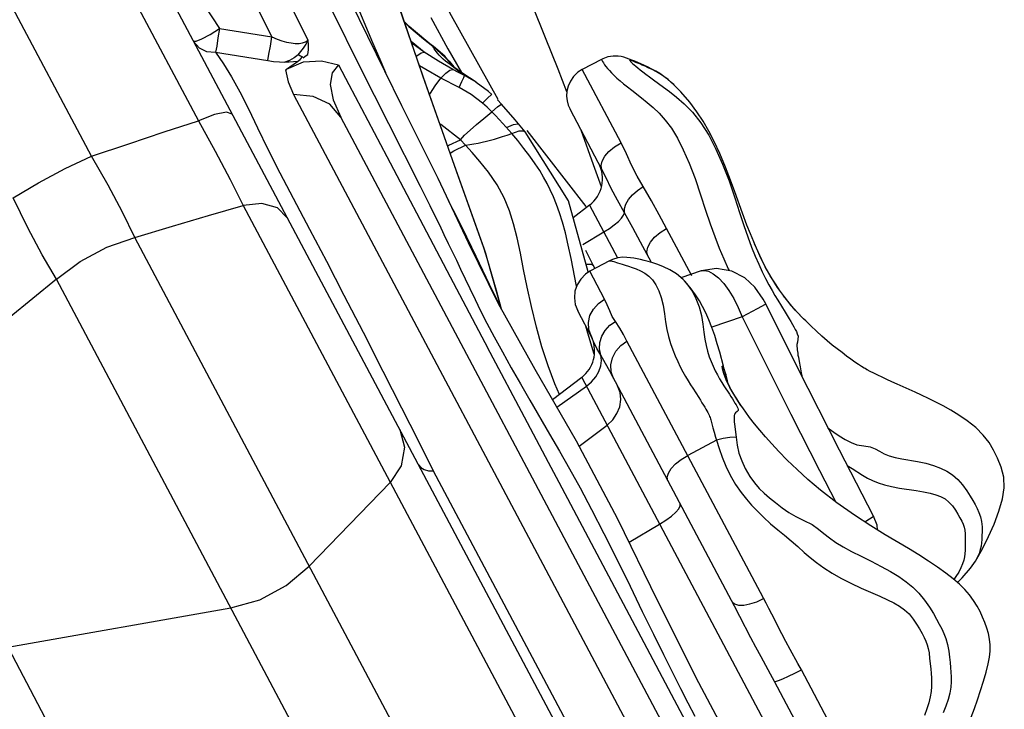
# Model space of a CAD drawing. Units: millimetres. Extents: x 141006 to 160003, y 4362 to 17014.
# Drawn here: x 150320 to 150556, y 10713 to 10878 of the extents above; entities that cross this region are included whole.
import ezdxf

# ---------------------------------------------------------------- set-up
doc = ezdxf.new("R2010")
doc.units = ezdxf.units.MM
doc.layers.add('DEFAULT', color=7, linetype='Continuous')
doc.layers.add('DiKom', color=7, linetype='Continuous')

# ---------------------------------------------------------------- blocks, each defined once
blk = doc.blocks.new('RC-20401')
at = {"layer": 'DiKom', "color": 7, "linetype": 'Continuous'}
for p, q in [((170322.07, 10912.35), (170431.25, 10706.76)), ((170314.45, 10909.88), (170344.1, 10854.04)), ((170318.59, 10845.56), (170290.8, 10897.89)), ((170385.82, 10872.61), (170378.91, 10888.98)), ((170370.34, 10873.3), (170363.66, 10886.76)), ((170392.75, 10857.59), (170380.51, 10882.47)), ((170376.11, 10880.29), (170382.72, 10866.95)), ((170394.5, 10876.51), (170393.34, 10877.63)), ((170393.38, 10877.53), (170394.42, 10876.57)), ((170399.62, 10878.71), (170403.75, 10871.18)), ((170349.12, 10876.06), (170361.68, 10874.07)), ((170394.5, 10876.51), (170394.42, 10876.57)), ((170394.42, 10876.57), (170395.88, 10875.31)), ((170395.97, 10875.25), (170394.5, 10876.51)), ((170395.97, 10875.25), (170395.88, 10875.31)), ((170395.88, 10875.31), (170397.92, 10873.63)), ((170398.07, 10870.4), (170394.96, 10872.94)), ((170398.07, 10870.4), (170395.09, 10872.55)), ((170397.92, 10873.63), (170400.16, 10871.86)), ((170348.22, 10870.41), (170360.69, 10868.42)), ((170401.45, 10868.25), (170398.07, 10870.4)), ((170400.31, 10871.76), (170400.16, 10871.87)), ((170400.16, 10871.86), (170404.05, 10868.3)), ((170402.97, 10869.45), (170400.31, 10871.76)), ((170403.75, 10871.18), (170406.96, 10865.57)), ((170365.14, 10866.33), (170367.82, 10868.2)), ((170404.92, 10866.25), (170401.45, 10868.25)), ((170404.97, 10866.99), (170402.97, 10869.45)), ((170404.05, 10868.3), (170405.12, 10866.88)), ((170440.42, 10868.7), (170435.81, 10866.25)), ((170445.17, 10869.37), (170444.35, 10869.49)), ((170445.17, 10869.37), (170444.45, 10869.48)), ((170445.8, 10869.21), (170445.17, 10869.37)), ((170377.63, 10867.37), (170380.06, 10862.73)), ((170382.72, 10866.95), (170386.09, 10860.17)), ((170404.2, 10866.11), (170404.92, 10866.25)), ((170404.73, 10867.07), (170404.24, 10867.44)), ((170404.61, 10867.24), (170404.25, 10867.52)), ((170407.28, 10865.34), (170404.61, 10867.24)), ((170405.17, 10866.73), (170404.73, 10867.07)), ((170406.24, 10865.54), (170404.92, 10866.25)), ((170406.3, 10865.88), (170405.17, 10866.73)), ((170407.67, 10864.82), (170406.24, 10865.54)), ((170410.46, 10863.24), (170407.28, 10865.34)), ((170445.1, 10848.76), (170435.81, 10866.25)), ((170406.4, 10861.97), (170402.03, 10864.22)), ((170407.52, 10864.4), (170407.67, 10864.82)), ((170410.46, 10863.24), (170407.67, 10864.82)), ((170410.5, 10863.21), (170410.46, 10863.24)), ((170413.44, 10861.04), (170410.5, 10863.21)), ((170380.06, 10862.73), (170389.12, 10845.47)), ((170414.26, 10860.33), (170413.44, 10861.04)), ((170457.77, 10862.61), (170457.75, 10862.62)), ((170366.85, 10860.31), (170447.85, 10707.76)), ((170386.09, 10860.17), (170389.5, 10853.38)), ((170416.56, 10858.03), (170415.59, 10859.05)), ((170416.4, 10857.94), (170416.56, 10858.03)), ((170419.81, 10854.26), (170416.56, 10858.03)), ((170440.54, 10842.42), (170432.91, 10856.79)), ((170516.18, 10594.96), (170378.16, 10854.87)), ((170422.2, 10851.38), (170419.81, 10854.26)), ((170389.5, 10853.38), (170397.07, 10838.43)), ((170418.99, 10850.98), (170416.86, 10853.38)), ((170421.9, 10851.59), (170422.2, 10851.38)), ((170436.76, 10833.57), (170422.64, 10851.7)), ((170438.54, 10843.51), (170435.57, 10851.79)), ((170407.93, 10848.23), (170406.71, 10849.5)), ((170389.12, 10845.47), (170401.82, 10821.41)), ((170440.42, 10838.25), (170438.54, 10843.51)), ((170363.58, 10841.59), (170368.39, 10832.48)), ((170397.07, 10838.43), (170399.41, 10833.77)), ((170354.84, 10833.81), (170428.44, 10695.21)), ((170368.39, 10832.48), (170370.68, 10828.12)), ((170399.41, 10833.77), (170400.55, 10831.47)), ((170437.58, 10833.87), (170433.69, 10830.85)), ((170437.58, 10833.87), (170444.29, 10821.25)), ((170400.55, 10831.47), (170401.69, 10829.16)), ((170401.69, 10829.16), (170402.8, 10826.89)), ((170461.99, 10816.95), (170455.98, 10828.27)), ((170409.49, 10674.38), (170328.9, 10826.14)), ((170402.8, 10826.89), (170403.83, 10824.74)), ((170435.96, 10824.47), (170440.99, 10827.46)), ((170477.2, 10824.19), (170476.04, 10826.99)), ((170403.83, 10824.74), (170405.75, 10820.7)), ((170415.83, 10810.28), (170408.66, 10824.85)), ((170410.5, 10821.64), (170409.48, 10823.77)), ((170412.3, 10823.71), (170412.3, 10823.62)), ((170413.14, 10821.09), (170412.31, 10823.69)), ((170438.55, 10819.34), (170436.73, 10823.01)), ((170452.37, 10820.15), (170449.78, 10825.02)), ((170401.82, 10821.41), (170404.29, 10816.73)), ((170405.75, 10820.7), (170406.74, 10818.61)), ((170413.69, 10814.88), (170410.5, 10821.64)), ((170413.14, 10821.09), (170413.06, 10821.24)), ((170416.54, 10809.01), (170413.14, 10821.09)), ((170406.74, 10818.61), (170408.96, 10813.95)), ((170438.04, 10819.71), (170436.74, 10819.73)), ((170442.36, 10820.56), (170437.67, 10818.07)), ((170438.55, 10819.35), (170438.04, 10819.71)), ((170438.94, 10818.64), (170438.55, 10819.35)), ((170390.77, 10664.44), (170310.18, 10816.2)), ((170404.29, 10816.73), (170412.53, 10801.02)), ((170441.19, 10811.43), (170437.67, 10818.07)), ((170464.29, 10818.17), (170459.4, 10816.54)), ((170408.96, 10813.95), (170410.21, 10811.37)), ((170460.26, 10815.77), (170460.28, 10815.75)), ((170415.44, 10811.35), (170415.01, 10812.19)), ((170482.55, 10811.18), (170484.3, 10808.33)), ((170424.55, 10794.64), (170415.83, 10810.28)), ((170416.37, 10809.63), (170416.3, 10809.76)), ((170438.24, 10802.07), (170434.77, 10808.6)), ((170474.07, 10807.16), (170466.79, 10804.74)), ((170474.07, 10807.16), (170485.69, 10783.93)), ((170413.06, 10805.71), (170414.77, 10802.44)), ((170437.14, 10803.25), (170436.7, 10804.97)), ((170489.76, 10805.76), (170489.68, 10805.85)), ((170414.77, 10802.44), (170416.75, 10798.81)), ((170438.7, 10798.28), (170437.14, 10803.25)), ((170412.53, 10801.02), (170413.74, 10798.72)), ((170413.74, 10798.72), (170421.98, 10783.27)), ((170487.48, 10797.58), (170487.68, 10796.51)), ((170469.35, 10795.43), (170469.61, 10794.91)), ((170469.68, 10793.66), (170469.38, 10794.75)), ((170469.61, 10794.91), (170470.01, 10793.82)), ((170470.14, 10793.41), (170469.76, 10794.75)), ((170487.68, 10796.51), (170487.91, 10795.25)), ((170487.91, 10795.25), (170488.18, 10793.79)), ((170503.95, 10794.54), (170503.43, 10794.81)), ((170503.88, 10794.54), (170503.43, 10794.81)), ((170434.44, 10777.48), (170424.55, 10794.64)), ((170435.7, 10792.73), (170428.76, 10787.33)), ((170435.7, 10792.73), (170481.53, 10706.43)), ((170472.22, 10738.08), (170442.42, 10794.19)), ((170470.01, 10793.82), (170470.14, 10793.41)), ((170470.14, 10793.41), (170470.15, 10793.37)), ((170470.15, 10793.37), (170470.14, 10793.41)), ((170470.54, 10791.93), (170470.14, 10793.41)), ((170488.18, 10793.79), (170487.99, 10793.71)), ((170488.18, 10793.79), (170488.31, 10793.09)), ((170421.09, 10791.15), (170423.34, 10787.25)), ((170429.77, 10785.59), (170436.82, 10790.63)), ((170470.72, 10791.19), (170470.54, 10791.93)), ((170472.29, 10788.3), (170471.14, 10790.31)), ((170472.74, 10787.57), (170472.29, 10788.3)), ((170473.76, 10786.04), (170472.37, 10788.18)), ((170392.64, 10785.49), (170396.62, 10777.63)), ((170423.34, 10787.25), (170428.04, 10779.18)), ((170421.98, 10783.27), (170427.69, 10772.48)), ((170474.91, 10784.39), (170474.33, 10785.2)), ((170474.36, 10785.16), (170474.33, 10785.2)), ((170334.73, 10660.15), (170269.71, 10782.59)), ((170435.07, 10776.29), (170441.76, 10781.32)), ((170466.54, 10782.55), (170466.71, 10781.92)), ((170466.71, 10781.92), (170467.05, 10780.68)), ((170467.05, 10780.68), (170467.34, 10779.65)), ((170467.34, 10779.65), (170467.69, 10778.42)), ((170467.69, 10778.42), (170467.9, 10777.72)), ((170396.62, 10777.63), (170400.24, 10770.43)), ((170444.32, 10758.89), (170434.44, 10777.48)), ((170467.9, 10777.72), (170461.03, 10774.08)), ((170427.69, 10772.48), (170430.21, 10767.7)), ((170499.17, 10771.65), (170500.33, 10770.95)), ((170400.24, 10770.43), (170434.51, 10705.91)), ((170432.79, 10770.86), (170435.32, 10766.3)), ((170389.97, 10767.65), (170370.61, 10747.6)), ((170430.21, 10767.7), (170450.55, 10729.39)), ((170435.32, 10766.3), (170438.06, 10761.17)), ((170453.81, 10739.44), (170444.32, 10758.89)), ((170447.01, 10753.37), (170454.32, 10757.67)), ((170529.77, 10748.86), (170529.77, 10748.85)), ((170463.73, 10719.73), (170453.81, 10739.44)), ((170298.54, 10728.31), (170351.89, 10737.65)), ((170450.17, 10736.81), (170452.83, 10731.35)), ((170473.52, 10735.59), (170472.22, 10738.08)), ((170483.49, 10731.47), (170481.1, 10736.19)), ((170476.16, 10730.49), (170473.52, 10735.59)), ((170450.55, 10729.39), (170457.1, 10717.02)), ((170488.22, 10722.88), (170487.39, 10724.38)), ((170481.76, 10720.11), (170480.84, 10721.82)), ((170504.25, 10692.69), (170488.22, 10722.88)), ((170474.21, 10700), (170463.73, 10719.73)), ((170494.78, 10695.59), (170481.76, 10720.11)), ((170459.32, 10718.39), (170461.1, 10714.94)), ((170457.1, 10717.02), (170466.08, 10700.15)), ((170461.1, 10714.94), (170462.73, 10711.82))]:
    blk.add_line(p, q, dxfattribs=at)
for points in [[(170415.72, 10859.12), (170404.57, 10879.1), (170390.13, 10907.34), (170377.32, 10932.32)], [(170329.03, 10913.33), (170333.79, 10904.04), (170337.96, 10895.61), (170341.81, 10888.15), (170345.53, 10881.64), (170349.12, 10876.06)], [(170361.68, 10874.07), (170358.55, 10880.39), (170355.61, 10886.33), (170352.83, 10891.88), (170350.21, 10897.09), (170347.75, 10901.97), (170343.27, 10910.8)], [(170432.16, 10860.91), (170430.07, 10866.32), (170427.06, 10873.83), (170423.93, 10881.53), (170417.33, 10897.71)], [(170391.47, 10882.92), (170398.39, 10862.84), (170405.27, 10843.39), (170412.3, 10823.62)], [(170412.3, 10823.71), (170405.79, 10842.02), (170397.77, 10864.74), (170391.59, 10882.74)], [(170342.95, 10873.04), (170343.54, 10873.04), (170344.95, 10873.57), (170346.91, 10874.63), (170349.12, 10876.06)], [(170349.12, 10876.06), (170348.79, 10873.84), (170348.48, 10871.87), (170348.22, 10870.41)], [(170400.31, 10871.76), (170399.45, 10872.43), (170395.97, 10875.25)], [(170342.97, 10873), (170344.26, 10871.45), (170346.08, 10870.55), (170348.22, 10870.4)], [(170360.69, 10868.42), (170360.97, 10869.9), (170361.31, 10871.86), (170361.68, 10874.07)], [(170361.68, 10874.07), (170362.91, 10873.56), (170364.08, 10873.15), (170365.19, 10872.83), (170366.25, 10872.62), (170367.25, 10872.51), (170368.16, 10872.51), (170369, 10872.64), (170369.73, 10872.9), (170370.34, 10873.3)], [(170367.98, 10869.8), (170368.59, 10870.6), (170369.24, 10871.41), (170369.84, 10872.32), (170370.34, 10873.3)], [(170370.24, 10869.87), (170370.41, 10871), (170370.44, 10872.17), (170370.34, 10873.3)], [(170388.88, 10865.45), (170387.51, 10868.63), (170385.82, 10872.61)], [(170348.22, 10870.41), (170350.1, 10867.65), (170352.03, 10864.5), (170354.01, 10860.93)], [(170396.15, 10869.46), (170396.27, 10869.57), (170397.32, 10870.24), (170398.07, 10870.4)], [(170400.91, 10870.56), (170400.67, 10870.9), (170400.49, 10871.19), (170400.35, 10871.44), (170400.24, 10871.66), (170400.16, 10871.86)], [(170401.62, 10869.72), (170401.22, 10870.16), (170400.91, 10870.56)], [(170360.69, 10868.42), (170362.09, 10868.22), (170363.46, 10868.08), (170364.79, 10868)], [(170367.98, 10869.8), (170366.99, 10869.06), (170365.91, 10868.45), (170364.79, 10868)], [(170367.82, 10868.2), (170366.81, 10868.09), (170365.8, 10868.02), (170364.79, 10868)], [(170365.14, 10866.33), (170369.24, 10868.13), (170373.51, 10868.38), (170377.63, 10867.37)], [(170367.82, 10868.2), (170368.44, 10868.7), (170369, 10869.31)], [(170368.1, 10869.74), (170368.54, 10869.51), (170369, 10869.31)], [(170369.14, 10869.1), (170369.63, 10869.44), (170370.24, 10869.87)], [(170404.24, 10867.44), (170403.72, 10867.85), (170403.17, 10868.29), (170402.62, 10868.76), (170402.09, 10869.24), (170401.62, 10869.72)], [(170444.35, 10869.49), (170443.21, 10869.5), (170441.97, 10869.3), (170440.72, 10868.85), (170440.42, 10868.7)], [(170440.42, 10868.7), (170440.43, 10868.66), (170440.52, 10868.48), (170440.67, 10868.19), (170440.89, 10867.83), (170441.16, 10867.43), (170441.49, 10866.99), (170441.88, 10866.51), (170442.34, 10866), (170442.86, 10865.45), (170443.45, 10864.87), (170444.12, 10864.24), (170444.87, 10863.57), (170445.7, 10862.87), (170446.63, 10862.13), (170447.65, 10861.32)], [(170448.38, 10868.26), (170447.71, 10868.53), (170447.07, 10868.78), (170446.44, 10869.01), (170445.8, 10869.21)], [(170457.75, 10862.62), (170456.22, 10863.98), (170454.81, 10864.97), (170453.58, 10865.7), (170452.52, 10866.26), (170451.62, 10866.7), (170450.84, 10867.06), (170450.18, 10867.35), (170449.6, 10867.59), (170449.11, 10867.79), (170448.68, 10867.96), (170448.31, 10868.11), (170447.98, 10868.23), (170447.69, 10868.33), (170447.46, 10868.41), (170447.29, 10868.46), (170447.2, 10868.48), (170447.16, 10868.49), (170447.15, 10868.49), (170447.14, 10868.48), (170447.14, 10868.47), (170447.17, 10868.41), (170447.25, 10868.31), (170447.38, 10868.16), (170447.59, 10867.96), (170447.86, 10867.71)], [(170447.86, 10867.71), (170448.21, 10867.41), (170448.62, 10867.07), (170449.11, 10866.67), (170449.67, 10866.22), (170450.3, 10865.72), (170451.03, 10865.16), (170451.87, 10864.54), (170452.84, 10863.83)], [(170457.77, 10862.61), (170457.35, 10863.01), (170456.36, 10863.88), (170455.36, 10864.63), (170454.37, 10865.29), (170453.4, 10865.87), (170452.46, 10866.38), (170451.56, 10866.84), (170450.69, 10867.25), (170449.87, 10867.62), (170449.1, 10867.96), (170448.38, 10868.26)], [(170364.96, 10866.21), (170365.14, 10866.22), (170365.14, 10866.33)], [(170364.96, 10866.21), (170365.56, 10863.3), (170366.85, 10860.31)], [(170377.63, 10867.37), (170376.11, 10865.51), (170375.63, 10862.71), (170376.34, 10859.05), (170378.16, 10854.87)], [(170402.03, 10864.22), (170398.46, 10866.24), (170396.93, 10867.19)], [(170402.03, 10864.22), (170403.22, 10865.42), (170404.2, 10866.11)], [(170407.67, 10864.82), (170407.33, 10865.08), (170406.98, 10865.35), (170406.3, 10865.88)], [(170435.81, 10866.25), (170434.82, 10865.62), (170433.78, 10864.63), (170433, 10863.51), (170432.46, 10862.32), (170432.17, 10861.11), (170432.09, 10859.93), (170432.21, 10858.79), (170432.5, 10857.73), (170432.91, 10856.79)], [(170399.34, 10860.29), (170399.56, 10860.65), (170400.73, 10862.39), (170402.03, 10864.22)], [(170406.4, 10861.97), (170407.09, 10863.43), (170407.52, 10864.4)], [(170452.84, 10863.83), (170455.23, 10862.09), (170456.68, 10861), (170458.33, 10859.7), (170460.19, 10858.08), (170462.18, 10856.05), (170464.19, 10853.52), (170466.06, 10850.55), (170467.75, 10847.28), (170469.38, 10843.69), (170470.96, 10839.66), (170472.31, 10835.65), (170473.45, 10832.1), (170474.46, 10829), (170475.38, 10826.28), (170476.26, 10823.87), (170477.14, 10821.71), (170478.01, 10819.74), (170478.84, 10817.94), (170479.65, 10816.31), (170480.44, 10814.83), (170481.18, 10813.49)], [(170354.01, 10860.93), (170356.07, 10856.89), (170358.27, 10852.33)], [(170412.01, 10858.23), (170409.29, 10860.27), (170406.4, 10861.97)], [(170447.65, 10861.32), (170450.02, 10859.47), (170451.35, 10858.41), (170452.76, 10857.21), (170454.21, 10855.83), (170455.69, 10854.2), (170457.15, 10852.24), (170458.57, 10849.88), (170459.97, 10847.09), (170461.39, 10843.9), (170462.8, 10840.23), (170464.11, 10836.34), (170465.3, 10832.7), (170466.42, 10829.39), (170467.5, 10826.36), (170468.58, 10823.56), (170469.65, 10821.01), (170470.7, 10818.69), (170470.92, 10818.23)], [(170472.3, 10837.08), (170471.3, 10839.81), (170470.1, 10842.95), (170468.73, 10846.19), (170467.36, 10849.09), (170466.06, 10851.55), (170464.7, 10853.91), (170463.2, 10856.2), (170461.51, 10858.46), (170459.38, 10860.93), (170457.75, 10862.62)], [(170378.16, 10854.87), (170375.5, 10857.97), (170371.57, 10859.86), (170366.85, 10860.31)], [(170412.01, 10858.23), (170413.27, 10859.5), (170414.04, 10860.2), (170414.26, 10860.33)], [(170352.19, 10855.63), (170350.85, 10856.06), (170348, 10855.5), (170344.1, 10854.04)], [(170408.66, 10824.85), (170401.38, 10840.21), (170392.75, 10857.59)], [(170406.71, 10849.5), (170407.73, 10850.6), (170409.02, 10851.8), (170410.54, 10853.12), (170412.3, 10854.57), (170414.26, 10856.15)], [(170414.26, 10856.15), (170413.1, 10857.26), (170412.01, 10858.23)], [(170414.26, 10856.15), (170415.62, 10857.33), (170416.4, 10857.94)], [(170416.86, 10853.38), (170415.99, 10854.34), (170415.13, 10855.27), (170414.26, 10856.15)], [(170318.59, 10845.56), (170327.45, 10848.53), (170335.96, 10851.35), (170344.1, 10854.04)], [(170344.1, 10854.04), (170348.09, 10846.76), (170351.69, 10839.97), (170354.84, 10833.81)], [(170358.27, 10852.33), (170360.7, 10847.25), (170363.58, 10841.59)], [(170406.71, 10849.5), (170402.04, 10853.1), (170401.84, 10853.21)], [(170417.73, 10852.41), (170419.41, 10853.14), (170420.48, 10853.27), (170420.75, 10853.12)], [(170418.99, 10850.98), (170420.75, 10851.59), (170421.9, 10851.59)], [(170437.23, 10817.95), (170432.58, 10834.89), (170422.21, 10851.36)], [(170403.68, 10848.01), (170403.92, 10848.16), (170406.71, 10849.5)], [(170407.93, 10848.23), (170408.95, 10848.36), (170409.96, 10848.52), (170410.96, 10848.7), (170411.95, 10848.92), (170412.93, 10849.15), (170413.9, 10849.41), (170414.86, 10849.67), (170415.83, 10849.96), (170416.82, 10850.27), (170417.87, 10850.61), (170418.99, 10850.98)], [(170423.33, 10845.56), (170421.9, 10847.44), (170420.42, 10849.28), (170418.99, 10850.98)], [(170404.29, 10846.28), (170405.17, 10846.85), (170407.93, 10848.23)], [(170423.69, 10809.62), (170422.68, 10814.27), (170421.83, 10818.51), (170421.06, 10822.41), (170420.28, 10826.03), (170419.43, 10829.39), (170418.44, 10832.55), (170417.18, 10835.64), (170415.5, 10838.75), (170413.46, 10841.74), (170411.39, 10844.33), (170409.56, 10846.44), (170407.93, 10848.23)], [(170440.54, 10842.42), (170440.33, 10843.33), (170440.56, 10844.39), (170441.2, 10845.55), (170442.22, 10846.71), (170443.55, 10847.81), (170445.1, 10848.76)], [(170450.39, 10838.31), (170448.93, 10840.81), (170447.64, 10843.39), (170446.4, 10846.1), (170445.1, 10848.76)], [(170299.86, 10835.62), (170305.88, 10839.22), (170312.24, 10842.59), (170318.59, 10845.57)], [(170328.9, 10826.14), (170326, 10832.16), (170322.56, 10838.65), (170318.59, 10845.56)], [(170434.5, 10814.51), (170433.19, 10821.09), (170432.5, 10824.35), (170431.8, 10827.24), (170431.1, 10829.79), (170430.39, 10832.05), (170429.67, 10834.06), (170428.94, 10835.87), (170428.2, 10837.52), (170427.43, 10839.06), (170426.6, 10840.57), (170425.67, 10842.12), (170424.59, 10843.77), (170423.33, 10845.56)], [(170445.9, 10832.07), (170444.26, 10835.03), (170442.78, 10837.88), (170441.56, 10840.39), (170440.54, 10842.42)], [(170445.9, 10832.07), (170445.9, 10833.04), (170446.25, 10834.12), (170446.91, 10835.24), (170447.86, 10836.36), (170449.04, 10837.4), (170450.39, 10838.31)], [(170455.98, 10828.27), (170454.24, 10831.54), (170452.4, 10834.88), (170450.39, 10838.31)], [(170476.04, 10826.99), (170475.2, 10829.1), (170474.13, 10831.98), (170472.3, 10837.08)], [(170310.18, 10816.2), (170306.81, 10821.98), (170303.37, 10828.46), (170299.86, 10835.62)], [(170406.98, 10828.85), (170405.62, 10831.56), (170404.3, 10834.12), (170403.9, 10834.89)], [(170328.9, 10826.14), (170337.91, 10828.83), (170346.56, 10831.39), (170354.84, 10833.81)], [(170365.34, 10830.87), (170362.98, 10833.21), (170359.28, 10834.25), (170354.84, 10833.81)], [(170440.99, 10827.46), (170442.32, 10828.3), (170443.49, 10829.15), (170444.48, 10829.99), (170445.23, 10830.78), (170445.71, 10831.48), (170445.9, 10832.07)], [(170449.78, 10825.02), (170447.92, 10828.44), (170445.9, 10832.07)], [(170370.68, 10828.12), (170374.69, 10820.45), (170378.9, 10812.34), (170383.45, 10803.51), (170388.2, 10794.23), (170392.64, 10785.49)], [(170409.48, 10823.77), (170408.29, 10826.21), (170406.98, 10828.85)], [(170451.5, 10821.78), (170451.27, 10822.72), (170451.48, 10823.82), (170452.11, 10825.01), (170453.12, 10826.2), (170454.44, 10827.31), (170455.98, 10828.27)], [(170310.17, 10816.2), (170315.85, 10820.43), (170322.21, 10823.81), (170328.9, 10826.14)], [(170412.3, 10823.62), (170412.7, 10822.42), (170413.06, 10821.24)], [(170479.72, 10818.86), (170478.75, 10820.77), (170477.85, 10822.7), (170477.03, 10824.61)], [(170484.15, 10811.93), (170482.52, 10814.22), (170480.98, 10816.63), (170479.56, 10819.15), (170478.29, 10821.73), (170477.2, 10824.19)], [(170413.06, 10821.24), (170415.23, 10813.57), (170416.48, 10809.12)], [(170460.26, 10815.77), (170459.94, 10816.09), (170458.34, 10817.43), (170456.74, 10818.42), (170455.24, 10819.14), (170453.89, 10819.66), (170452.69, 10820.06), (170451.6, 10820.38), (170450.63, 10820.63), (170449.76, 10820.85), (170448.96, 10821.03), (170448.18, 10821.18), (170447.38, 10821.32), (170446.53, 10821.4), (170445.53, 10821.41), (170444.35, 10821.27), (170443.04, 10820.88), (170442.36, 10820.56)], [(170442.36, 10820.56), (170442.41, 10820.57), (170442.55, 10820.57), (170442.75, 10820.53), (170443.02, 10820.46), (170443.35, 10820.37)], [(170443.35, 10820.37), (170444.23, 10820.1), (170445.4, 10819.74)], [(170445.4, 10819.74), (170446.11, 10819.52), (170446.91, 10819.27), (170447.79, 10818.98), (170448.74, 10818.62), (170449.74, 10818.2), (170450.76, 10817.65), (170451.75, 10816.94), (170452.66, 10816.01), (170453.46, 10814.83), (170454.14, 10813.4), (170454.71, 10811.79), (170455.15, 10809.94), (170455.46, 10807.94), (170455.74, 10806.01), (170456.07, 10804.2), (170456.45, 10802.48), (170456.91, 10800.84), (170457.45, 10799.29), (170458.05, 10797.84), (170458.65, 10796.49), (170459.27, 10795.22), (170459.9, 10794.03), (170460.52, 10792.93), (170461.13, 10791.91), (170461.71, 10790.98), (170462.25, 10790.12)], [(170479.69, 10810.32), (170479.09, 10811.43), (170477.08, 10814.28), (170474.65, 10816.53), (170471.58, 10818.12), (170467.89, 10818.75), (170464.29, 10818.17)], [(170464.29, 10818.17), (170465.02, 10818.28), (170466.03, 10818.08), (170467.16, 10817.5), (170468.38, 10816.52), (170469.63, 10815.17), (170470.86, 10813.5), (170472.03, 10811.57), (170473.11, 10809.43), (170474.07, 10807.16)], [(170310.18, 10816.2), (170298.9, 10806.95), (170288.4, 10798.26), (170278.69, 10790.16), (170269.71, 10782.59)], [(170437.67, 10818.07), (170436.6, 10817.37), (170435.46, 10816.22), (170434.61, 10814.85), (170434.1, 10813.31), (170433.95, 10811.71), (170434.18, 10810.11), (170434.77, 10808.6)], [(170482.9, 10813.68), (170481.82, 10815.29), (170480.75, 10817.02)], [(170415.01, 10812.19), (170414.57, 10813.06), (170414.13, 10813.97), (170413.69, 10814.88)], [(170468.68, 10798.73), (170468.1, 10800.77), (170467.49, 10802.74), (170466.84, 10804.63), (170466.12, 10806.44), (170465.35, 10808.14), (170464.6, 10809.63), (170463.83, 10811.03), (170462.93, 10812.46), (170461.89, 10813.9), (170460.75, 10815.24), (170460.27, 10815.76)], [(170460.28, 10815.75), (170460.86, 10815.1), (170462.09, 10813.35), (170463, 10811.54), (170463.75, 10809.61), (170464.3, 10807.51), (170464.63, 10805.42), (170464.9, 10803.51), (170465.16, 10801.82), (170465.43, 10800.32), (170465.77, 10798.95), (170466.18, 10797.67), (170466.63, 10796.48), (170467.1, 10795.37), (170467.61, 10794.3), (170468.14, 10793.3), (170468.67, 10792.38), (170469.18, 10791.53), (170469.68, 10790.74), (170470.99, 10788.72)], [(170410.21, 10811.37), (170411.56, 10808.64), (170413.06, 10805.71)], [(170416.3, 10809.76), (170415.87, 10810.55), (170415.44, 10811.35)], [(170437.95, 10802.62), (170437.4, 10804.16), (170437.31, 10805.83), (170437.68, 10807.49), (170438.49, 10809.05), (170439.69, 10810.4), (170441.19, 10811.43)], [(170443.76, 10806.1), (170443, 10807.28), (170442.39, 10808.59), (170441.83, 10810.03), (170441.19, 10811.43)], [(170481.18, 10813.49), (170481.89, 10812.29), (170482.55, 10811.18)], [(170489.75, 10805.77), (170489.24, 10806.27), (170488.74, 10806.74), (170488.16, 10807.29), (170487.49, 10807.97), (170486.73, 10808.79), (170485.88, 10809.77), (170484.94, 10810.91), (170483.95, 10812.22)], [(170489.48, 10806.03), (170488.54, 10806.91), (170487.26, 10808.19), (170485.75, 10809.9), (170484.15, 10811.93)], [(170430.39, 10788.6), (170429.3, 10791.17), (170427.67, 10795.52), (170426.2, 10800), (170424.87, 10804.75), (170423.69, 10809.62)], [(170479.69, 10810.32), (170479.53, 10810.17), (170477.66, 10809.08), (170474.07, 10807.16)], [(170505.45, 10759.55), (170497.28, 10775.3), (170487.37, 10794.95), (170479.69, 10810.32)], [(170484.3, 10808.33), (170484.8, 10807.51), (170485.26, 10806.75), (170485.68, 10806.04), (170486.07, 10805.38), (170486.42, 10804.77), (170486.74, 10804.2), (170487.02, 10803.65), (170487.23, 10803.13), (170487.4, 10802.56), (170487.38, 10801.89), (170487.25, 10801.13), (170487.14, 10800.55), (170487.15, 10800.08), (170487.18, 10799.67), (170487.22, 10799.29), (170487.26, 10798.9), (170487.32, 10798.5), (170487.39, 10798.06), (170487.48, 10797.58)], [(170440.24, 10798.04), (170439.97, 10799.53), (170440.07, 10801.07), (170440.53, 10802.57), (170441.33, 10803.96), (170442.43, 10805.16), (170443.76, 10806.1)], [(170446.53, 10801.37), (170445.69, 10802.95), (170444.79, 10804.52), (170443.76, 10806.1)], [(170503.43, 10794.81), (170503.24, 10794.93), (170502.6, 10795.33), (170501.84, 10795.82), (170500.98, 10796.4), (170500.04, 10797.06), (170499.01, 10797.81), (170497.92, 10798.63), (170496.77, 10799.51), (170495.59, 10800.46), (170494.37, 10801.47), (170493.12, 10802.56), (170491.82, 10803.75), (170490.48, 10805.04), (170489.76, 10805.77)], [(170437.95, 10802.62), (170438.05, 10802.41), (170438.2, 10802.05)], [(170440.24, 10798.04), (170439.32, 10799.65), (170438.65, 10800.98), (170438.24, 10801.96), (170438.2, 10802.05)], [(170443.33, 10792.49), (170442.77, 10794.05), (170442.67, 10795.73), (170443.03, 10797.41), (170443.84, 10798.98), (170445.03, 10800.33), (170446.53, 10801.37)], [(170481.1, 10736.19), (170480.43, 10737.52), (170479.79, 10738.75), (170446.53, 10801.37)], [(170416.75, 10798.81), (170418.89, 10794.99), (170421.09, 10791.15)], [(170436.82, 10790.63), (170438.04, 10791.66), (170439.05, 10792.84), (170439.8, 10794.12), (170440.25, 10795.45), (170440.4, 10796.78), (170440.24, 10798.04)], [(170442.42, 10794.19), (170441.41, 10796.03), (170440.24, 10798.04)], [(170469.76, 10794.75), (170469.58, 10795.37), (170468.68, 10798.73)], [(170469.38, 10794.75), (170469.27, 10795.37), (170469.35, 10795.43)], [(170472.3, 10788.28), (170471.9, 10788.95), (170471.54, 10789.59), (170471.21, 10790.2), (170470.92, 10790.76), (170470.67, 10791.29), (170470.44, 10791.78), (170470.25, 10792.22), (170470.09, 10792.62), (170469.95, 10792.99), (170469.84, 10793.31), (170469.74, 10793.6), (170469.66, 10793.86), (170469.6, 10794.09), (170469.54, 10794.29), (170469.5, 10794.45), (170469.47, 10794.58), (170469.46, 10794.66), (170469.46, 10794.66)], [(170471.14, 10790.31), (170470.26, 10792.16), (170469.68, 10793.66)], [(170511.12, 10791.1), (170509.84, 10791.68), (170508.64, 10792.23), (170507.51, 10792.76), (170506.47, 10793.26), (170505.52, 10793.73), (170504.67, 10794.16), (170503.95, 10794.54)], [(170441.76, 10781.32), (170443.11, 10782.58), (170444.14, 10784.07), (170444.8, 10785.72), (170445.04, 10787.44), (170444.87, 10789.13), (170444.28, 10790.7)], [(170462.25, 10790.12), (170463.67, 10787.91), (170464.08, 10787.27), (170464.45, 10786.68), (170464.79, 10786.12), (170465.11, 10785.61), (170465.39, 10785.14), (170465.64, 10784.71), (170465.85, 10784.35), (170466.02, 10784.05), (170466.12, 10783.84), (170466.19, 10783.66), (170466.28, 10783.4), (170466.37, 10783.11), (170466.46, 10782.83), (170466.54, 10782.55)], [(170529.77, 10748.86), (170531.46, 10751.77), (170532.94, 10754.68), (170534.24, 10757.69), (170535.38, 10760.74), (170536.27, 10763.68), (170536.69, 10766.32), (170536.56, 10768.88), (170535.93, 10771.25), (170535.06, 10773.45), (170534.14, 10775.34), (170533.05, 10777.13), (170531.63, 10778.95), (170529.85, 10780.73), (170527.85, 10782.34), (170525.84, 10783.7), (170523.92, 10784.88), (170522.08, 10785.91), (170520.31, 10786.83), (170518.59, 10787.68), (170516.94, 10788.45), (170515.37, 10789.18), (170511.12, 10791.1)], [(170470.99, 10788.72), (170471.37, 10788.13), (170471.72, 10787.57), (170472.03, 10787.06), (170472.33, 10786.58), (170472.59, 10786.13), (170472.82, 10785.72), (170473, 10785.36), (170473.1, 10785.06), (170473.11, 10784.78), (170472.86, 10784.56), (170472.48, 10784.26), (170472.22, 10783.95), (170472.16, 10783.62), (170472.13, 10783.33), (170472.12, 10783.04), (170472.12, 10782.74), (170472.13, 10782.41), (170472.16, 10782.05), (170472.2, 10781.66)], [(170474.33, 10785.2), (170473.73, 10786.07), (170473.22, 10786.83), (170472.74, 10787.57)], [(170508.26, 10755.14), (170504.82, 10757.24), (170500.88, 10759.78), (170496.66, 10762.73), (170492.75, 10765.79), (170489.78, 10768.32), (170487.18, 10770.69), (170484.82, 10772.97), (170482.81, 10775.03), (170481.1, 10776.87), (170479.63, 10778.52), (170478.29, 10780.09), (170477, 10781.66), (170475.83, 10783.16), (170474.91, 10784.39)], [(170485.69, 10783.93), (170492.51, 10770.47), (170496.45, 10762.9)], [(170472.2, 10781.66), (170472.38, 10780.24), (170472.61, 10778.42)], [(170494.55, 10780.71), (170494.82, 10780.47), (170495.97, 10779.64), (170497.26, 10778.78), (170498.68, 10777.91), (170500.07, 10777.16), (170501.48, 10776.63), (170503.09, 10776.35), (170504.63, 10776.11), (170505.85, 10775.64), (170506.88, 10775.06), (170507.95, 10774.5), (170509.19, 10774), (170510.59, 10773.59), (170512.19, 10773.26), (170515.96, 10772.61)], [(170392.22, 10780.26), (170393.34, 10776.04), (170392.55, 10771.6), (170389.97, 10767.65)], [(170428.04, 10779.18), (170430.4, 10775.08), (170432.79, 10770.86)], [(170472.61, 10778.42), (170471.11, 10778.37), (170469.51, 10778.14), (170467.9, 10777.72)], [(170472.61, 10778.42), (170472.87, 10776.54), (170473.29, 10774.65), (170473.94, 10772.8), (170474.8, 10770.93), (170475.86, 10769.08), (170476.97, 10767.5), (170478.1, 10766.19), (170479.27, 10765.08), (170480.55, 10763.99), (170482, 10762.83), (170483.61, 10761.6), (170485.21, 10760.46), (170486.85, 10759.48), (170488.8, 10758.56), (170490.76, 10757.55), (170492.31, 10756.46), (170493.58, 10755.41), (170494.91, 10754.37), (170496.46, 10753.3), (170498.2, 10752.23), (170500.2, 10751.14), (170502.47, 10749.99), (170504.88, 10748.8), (170507.3, 10747.58), (170509.53, 10746.35), (170511.5, 10745.14), (170513.24, 10743.92), (170514.8, 10742.63), (170516.27, 10741.17), (170517.61, 10739.52), (170518.8, 10737.81), (170519.75, 10736.28), (170520.51, 10734.97), (170521.16, 10733.8), (170521.74, 10732.69), (170522.25, 10731.56), (170522.7, 10730.32), (170523.11, 10728.9), (170523.4, 10727.34), (170523.58, 10725.88), (170523.72, 10724.62), (170523.83, 10723.44), (170523.91, 10722.32), (170523.97, 10721.2), (170523.96, 10720.03), (170523.88, 10718.75), (170523.66, 10717.32), (170523.28, 10715.76), (170522.73, 10714.17), (170522.05, 10712.62)], [(170467.9, 10777.72), (170468.52, 10775.72), (170469.25, 10773.64), (170470.12, 10771.52), (170471.2, 10769.34), (170472.49, 10767.15), (170473.81, 10765.24), (170475.08, 10763.63), (170476.31, 10762.22), (170477.62, 10760.82), (170479.14, 10759.32), (170480.85, 10757.75), (170482.55, 10756.3), (170484.15, 10755.02), (170485.76, 10753.71), (170487.37, 10752.3), (170488.88, 10750.93), (170490.32, 10749.69), (170491.85, 10748.47), (170493.6, 10747.21), (170495.52, 10745.96), (170497.66, 10744.74), (170500.02, 10743.54), (170502.46, 10742.41)], [(170456.31, 10768.03), (170456.15, 10768.86), (170456.41, 10769.85), (170457.09, 10770.95), (170458.13, 10772.06), (170459.48, 10773.13), (170461.03, 10774.08)], [(170396.68, 10771.85), (170397.23, 10771.17), (170398.05, 10770.68), (170399.08, 10770.43), (170400.24, 10770.43)], [(170515.96, 10772.61), (170517.95, 10772.22), (170519.8, 10771.7), (170521.46, 10771.07), (170522.94, 10770.34), (170524.29, 10769.46), (170525.57, 10768.34), (170526.74, 10767.03), (170527.76, 10765.63), (170528.55, 10764.38), (170529.19, 10763.29), (170529.74, 10762.33), (170530.22, 10761.41), (170530.63, 10760.46), (170530.98, 10759.43), (170531.24, 10758.27), (170531.37, 10757.02), (170531.38, 10755.87), (170531.36, 10754.91), (170531.32, 10754.03), (170531.24, 10753.21), (170531.13, 10752.4), (170530.94, 10751.57), (170530.66, 10750.66), (170530.22, 10749.66), (170529.77, 10748.86)], [(170500.33, 10770.95), (170502.84, 10769.33), (170503.97, 10768.67), (170505.17, 10768.08), (170506.54, 10767.52), (170508.06, 10767.04), (170509.77, 10766.63), (170511.67, 10766.29), (170515.63, 10765.71)], [(170515.63, 10765.71), (170517.41, 10765.4), (170518.97, 10765.06), (170520.31, 10764.68), (170521.48, 10764.24), (170522.54, 10763.68), (170523.47, 10762.94), (170524.31, 10762.01), (170524.99, 10761.03), (170525.57, 10760.08), (170526.09, 10759.17), (170526.52, 10758.36), (170526.85, 10757.66), (170527.09, 10756.97), (170527.26, 10756.24), (170527.34, 10755.34), (170527.36, 10754.24), (170527.36, 10753.2), (170527.36, 10752.26), (170527.33, 10751.41), (170527.28, 10750.61), (170527.17, 10749.84), (170527.01, 10749.04), (170526.74, 10748.16), (170526.34, 10747.2), (170525.8, 10746.18), (170525.13, 10745.12), (170524.66, 10744.47)], [(170454.32, 10757.67), (170455.83, 10758.63), (170457.14, 10759.59), (170458.18, 10760.51), (170458.9, 10761.34), (170459.26, 10762.03), (170459.23, 10762.55)], [(170438.06, 10761.17), (170441.03, 10755.4), (170444.15, 10749.17)], [(170505.43, 10759.58), (170505.35, 10759.42), (170503.57, 10758.27), (170503.39, 10758.17)], [(170506.41, 10756.27), (170506.3, 10757.42), (170505.43, 10759.58)], [(170528.74, 10711.59), (170529.54, 10713.63), (170530.3, 10715.73), (170531.04, 10717.95), (170531.73, 10720.16), (170532.36, 10722.33), (170532.86, 10724.27), (170533.16, 10725.88), (170533.31, 10727.34), (170533.32, 10728.8), (170533.19, 10730.21), (170532.92, 10731.55), (170532.54, 10732.85), (170532.05, 10734.16), (170531.5, 10735.45), (170530.89, 10736.76), (170530.17, 10738.11), (170529.33, 10739.45), (170528.36, 10740.77), (170527.26, 10742.05), (170525.98, 10743.32), (170524.47, 10744.62), (170522.73, 10745.99), (170520.76, 10747.4), (170518.6, 10748.85), (170516.27, 10750.32), (170513.8, 10751.83), (170508.26, 10755.14)], [(170444.15, 10749.17), (170447.25, 10742.83), (170450.17, 10736.81)], [(170525.48, 10743.75), (170526.61, 10744.82), (170528.62, 10747.17), (170529.77, 10748.85)], [(170351.89, 10737.65), (170358.77, 10739.62), (170365.12, 10743), (170370.61, 10747.6)], [(170502.46, 10742.41), (170506.93, 10740.45), (170508.75, 10739.61), (170510.3, 10738.84), (170511.65, 10738.07), (170512.86, 10737.21), (170513.95, 10736.2), (170514.92, 10735), (170515.73, 10733.78), (170516.42, 10732.62), (170517.04, 10731.52), (170517.56, 10730.55), (170517.96, 10729.7), (170518.28, 10728.87), (170518.53, 10727.99), (170518.71, 10726.91), (170518.85, 10725.57), (170519.11, 10723.11)], [(170471.65, 10739.14), (170472.21, 10738.6), (170473.15, 10738.32), (170474.42, 10738.31), (170475.91, 10738.59), (170477.54, 10739.13), (170479.18, 10739.89)], [(170452.83, 10731.35), (170455.22, 10726.52), (170457.37, 10722.23), (170459.32, 10718.39)], [(170487.39, 10724.38), (170485.49, 10727.71), (170484.45, 10729.63), (170483.49, 10731.47)], [(170480.84, 10721.82), (170478.56, 10725.97), (170477.31, 10728.31), (170476.16, 10730.49)], [(170481.76, 10720.11), (170482.04, 10720.09), (170482.72, 10720.3), (170483.76, 10720.71), (170485.09, 10721.31), (170486.61, 10722.05), (170488.22, 10722.88)], [(170519.11, 10723.11), (170519.22, 10722.01), (170519.29, 10720.97), (170519.32, 10719.94), (170519.3, 10718.87), (170519.19, 10717.69), (170518.98, 10716.38), (170518.64, 10714.98), (170518.19, 10713.51), (170517.63, 10711.97)]]:
    blk.add_lwpolyline(points, dxfattribs=at)
for centre, end in [((170432.67, 10840.19), 27.9508), ((170430.79, 10799.04), 22.1078)]:
    blk.add_arc(centre, 8, 307.8957, end, dxfattribs=at)

msp = doc.modelspace()

# ---------------------------------------------------------------- block references
at = {"layer": 'DEFAULT'}
msp.add_blockref('RC-20401', (-19981.16, 0), dxfattribs=at)

doc.saveas('drawing.dxf')
